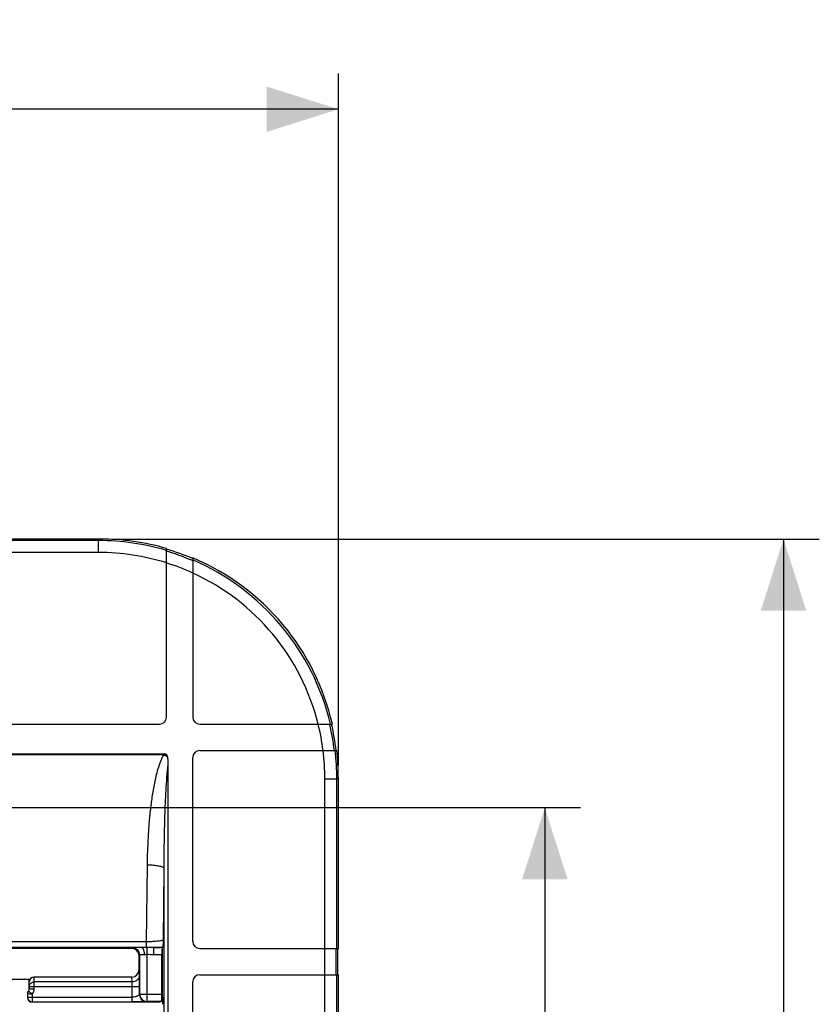
# Model space of a CAD drawing. Units: millimetres. Extents: x -78 to 61, y -41 to 64.
# Drawn here: x 28 to 61, y 22 to 63 of the extents above; entities that cross this region are included whole.
import ezdxf

# ---------------------------------------------------------------- set-up
doc = ezdxf.new("R2010")
doc.units = ezdxf.units.MM
doc.header["$LTSCALE"] = 16.335
doc.layers.get('0').update_dxf_attribs({"linetype": 'CONTINUOUS'})
doc.layers.add('RACCORDO', color=7, linetype='CONTINUOUS')
doc.styles.get("Standard").update_dxf_attribs({"font": 'txt', "width": 0.8})
doc.dimstyles.new('DIMSTYLE_1', dxfattribs={"dimtxt": 3, "dimasz": 3, "dimexe": 1.5, "dimexo": 0.5, "dimgap": 0.75, "dimtad": 1, "dimtxsty": 'STANDARD', "dimblk": '_FILLED', "dimblk1": '_FILLED', "dimblk2": '_FILLED', "dimcen": 0.09, "dimazin": 2, "dimtfac": 1, "dimtofl": 0, "dimtmove": 0, "dimatfit": 3, "dimldrblk": '_FILLED', "dimfxl": 1, "dimtolj": 1, "dimarcsym": 0})

# ---------------------------------------------------------------- blocks, each defined once
blk = doc.blocks.new('_FILLED')
at = {"color": 0, "linetype": 'BYBLOCK'}
blk.add_solid([(0, 0), (-1, 0.317), (-1, -0.317)], dxfattribs=at)
blk = doc.blocks.new('*D0')
at = {"color": 7, "linetype": 'CONTINUOUS'}
for p, q in [((-41.675, 32.189), (-41.675, 61.175)), ((41.025, 32.189), (41.025, 61.175)), ((-41.675, 59.675), (-0.325, 59.675)), ((41.025, 59.675), (-0.325, 59.675))]:
    blk.add_line(p, q, dxfattribs=at)
at = {"color": 7, "linetype": 'CONTINUOUS', "xscale": 3, "yscale": 3, "zscale": 3, "rotation": 180}
blk.add_blockref('_FILLED', (-41.675, 59.675), dxfattribs=at)
at = {"color": 7, "linetype": 'CONTINUOUS', "xscale": 3, "yscale": 3, "zscale": 3}
blk.add_blockref('_FILLED', (41.025, 59.675), dxfattribs=at)
at = {"color": 7, "linetype": 'CONTINUOUS', "insert": (-0.325, 63.425), "char_height": 3, "width": 13.17857, "attachment_point": 2, "line_spacing_factor": 0.9}
blk.add_mtext('{\\ftxt;\\W0.0001;\\H0.0001;\\~}{\\ftxt;\\W2.9285714286;\\H3.0; }{\\ftxt;\\W0.0001;\\H0.0001;\\~}', dxfattribs=at)
blk = doc.blocks.new('*D1')
at = {"color": 7, "linetype": 'CONTINUOUS'}
for p, q in [((31.539, 41.675), (61.175, 41.675)), ((59.675, 41.675), (59.675, 0.325)), ((59.675, -41.025), (59.675, 0.325)), ((31.539, -41.025), (61.175, -41.025))]:
    blk.add_line(p, q, dxfattribs=at)
at = {"color": 7, "linetype": 'CONTINUOUS', "xscale": 3, "yscale": 3, "zscale": 3}
for p, rotation in [((59.675, 41.675), 90), ((59.675, -41.025), 270)]:
    blk.add_blockref('_FILLED', p, dxfattribs=dict(at, rotation=rotation))
at = {"color": 7, "linetype": 'CONTINUOUS', "insert": (55.925, 0.325), "char_height": 3, "width": 13.17857, "attachment_point": 2, "rotation": 90, "line_spacing_factor": 0.9}
blk.add_mtext('{\\ftxt;\\W0.0001;\\H0.0001;\\~}{\\ftxt;\\W2.9285714286;\\H3.0; }{\\ftxt;\\W0.0001;\\H0.0001;\\~}', dxfattribs=at)
blk = doc.blocks.new('*D2')
at = {"color": 7, "linetype": 'CONTINUOUS'}
for p, q in [((2.925, 30.425), (51.175, 30.425)), ((49.675, 30.425), (49.675, 0.325)), ((49.675, -29.775), (49.675, 0.325)), ((2.925, -29.775), (51.175, -29.775))]:
    blk.add_line(p, q, dxfattribs=at)
at = {"color": 7, "linetype": 'CONTINUOUS', "xscale": 3, "yscale": 3, "zscale": 3}
for p, rotation in [((49.675, 30.425), 90), ((49.675, -29.775), 270)]:
    blk.add_blockref('_FILLED', p, dxfattribs=dict(at, rotation=rotation))
at = {"color": 7, "linetype": 'CONTINUOUS', "insert": (45.925, 0.325), "char_height": 3, "width": 13.17857, "attachment_point": 2, "rotation": 90, "line_spacing_factor": 0.9}
blk.add_mtext('{\\ftxt;\\W0.0001;\\H0.0001;\\~}{\\ftxt;\\W2.9285714286;\\H3.0; }{\\ftxt;\\W0.0001;\\H0.0001;\\~}', dxfattribs=at)

msp = doc.modelspace()

# ---------------------------------------------------------------- linework, layer by layer
at = {"color": 7, "linetype": 'CONTINUOUS'}
for p, q in [((31.039, 41.675), (11.475, 41.675)), ((33.825, 34.218), (33.825, 41.279)), ((34.925, 40.889), (34.925, 34.218)), ((15.181, 33.918), (33.525, 33.918)), ((35.225, 33.918), (40.774, 33.918)), ((27.31, 32.672), (33.743, 32.672)), ((35.225, 32.818), (40.961, 32.818)), ((33.894, -31.593), (33.894, 32.243)), ((34.925, 24.825), (34.925, 32.518)), ((41.025, 24.525), (41.025, 31.689)), ((35.225, 24.525), (41.025, 24.525)), ((40.995, 24.525), (40.995, 23.425)), ((34.925, 11.025), (34.925, 23.125)), ((35.225, 23.425), (41.025, 23.425)), ((41.025, 10.725), (41.025, 23.425))]:
    msp.add_line(p, q, dxfattribs=at)
at = {"color": 250, "linetype": 'CONTINUOUS'}
for p, q in [((30.974, 41.611), (11.475, 41.611)), ((30.974, 41.111), (-31.624, 41.111)), ((34.925, 40.764), (34.913, 40.769)), ((34.925, 40.764), (34.913, 40.769)), ((40.669, 33.894), (40.665, 33.911)), ((40.669, 33.894), (40.665, 33.911)), ((40.461, 9.625), (40.461, 31.624)), ((40.961, 24.525), (40.961, 31.624)), ((40.931, 23.425), (40.931, 24.525)), ((40.961, 10.725), (40.961, 23.425))]:
    msp.add_line(p, q, dxfattribs=at)
for centre, radius, start, end in [((30.974, 31.609), 10.002, 73.4356, 89.9952), ((30.975, 31.61), 9.501, 72.5447, 90.0036), ((30.974, 31.614), 9.967, 66.9254, 73.3798), ((30.976, 31.615), 9.496, 65.4243, 72.5389), ((30.98, 31.63), 9.95, 66.7163, 66.9222), ((30.981, 31.631), 9.979, 13.2473, 66.7188), ((30.983, 31.633), 9.477, 13.9503, 65.421), ((30.956, 31.625), 9.505, 7.2106, 13.96), ((30.955, 31.623), 9.976, 6.8768, 13.157), ((49.612, 19.891), 20.377, 141.1513, 141.2829), ((31.625, 28.986), 4.205, 57.6735, 60.2226), ((30.942, 31.624), 9.519, 0.0036, 7.2039), ((30.943, 31.623), 10.018, 0.0108, 6.8509)]:
    msp.add_arc(centre, radius, start, end, dxfattribs=at)
at = {"color": 7, "linetype": 'CONTINUOUS'}
for centre, start, end in [((33.525, 34.218), 270, 360), ((35.225, 34.218), 180, 270), ((35.225, 32.518), 90, 180), ((35.225, 24.825), 180, 270), ((35.225, 23.125), 90, 180)]:
    msp.add_arc(centre, 0.3, start, end, dxfattribs=at)
for major_axis, start_param, end_param in [((7.09, 7.09), 0.501946, 0.784029), ((7.069, 7.069), 0.38395, 0.501064), ((7.09, 7.09), -0.559495, 0.385228), ((7.069, 7.069), -0.670176, -0.559462), ((7.09, 7.09), -0.784029, -0.671038)]:
    msp.add_ellipse((31.011, 31.661), major_axis=major_axis, ratio=0.997265, start_param=start_param, end_param=end_param, dxfattribs=at)
for points, knots in [([(33.874, 32.539), (33.87, 32.556), (33.861, 32.589), (33.84, 32.627), (33.816, 32.651), (33.786, 32.669), (33.76, 32.672), (33.743, 32.672)], [0, 0, 0, 0, 0.249979, 0.499802, 0.624979, 0.750544, 1, 1, 1, 1]), ([(33.894, 32.243), (33.894, 32.293), (33.893, 32.367), (33.886, 32.466), (33.879, 32.515), (33.874, 32.539)], [0, 0, 0, 0, 0.50003, 0.750043, 1, 1, 1, 1])]:
    msp.add_open_spline(points, degree=3, knots=knots, dxfattribs=at)
at = {"color": 250, "linetype": 'CONTINUOUS'}
msp.add_open_spline([(33.725, 27.882), (33.726, 28.246), (33.733, 28.974), (33.753, 29.883), (33.78, 30.61), (33.806, 31.155), (33.84, 31.7), (33.872, 32.063), (33.894, 32.243)], degree=3, knots=[0, 0, 0, 0, 0.250002, 0.500003, 0.625004, 0.750005, 0.875006, 1, 1, 1, 1], dxfattribs=at)
at = {"layer": 'RACCORDO', "color": 250, "linetype": 'CONTINUOUS'}
for p, q in [((30.974, 41.611), (31.039, 41.675)), ((30.974, 41.111), (30.974, 41.611)), ((33.714, 32.636), (27.31, 32.636)), ((40.461, 31.624), (40.961, 31.624)), ((40.961, 31.624), (41.025, 31.689)), ((32.993, 24.807), (33.026, 28.016)), ((33.694, 24.881), (33.725, 27.882)), ((33.725, -27.232), (33.725, 27.882)), ((32.993, 24.807), (25.775, 24.807)), ((32.993, 24.565), (32.993, 24.807)), ((32.783, 24.564), (25.775, 24.564)), ((32.405, 24.555), (32.375, 24.525)), ((33.005, 24.565), (32.993, 24.565)), ((33.005, 24.565), (33.005, 22.305)), ((33.645, 24.565), (33.279, 24.565)), ((33.279, 24.565), (33.279, 24.265)), ((33.619, 24.568), (33.581, 24.568)), ((33.656, 24.569), (33.619, 24.568)), ((32.705, 24.255), (32.675, 24.225)), ((32.705, 22.605), (32.705, 24.255)), ((33.005, 24.267), (32.998, 24.267)), ((33.63, 24.265), (33.279, 24.265)), ((32.687, 23.405), (32.675, 23.647)), ((28.084, 22.935), (28.075, 23.118)), ((28.284, 23.123), (28.274, 23.33)), ((32.387, 23.123), (28.284, 23.123)), ((28.284, 22.842), (28.284, 23.123)), ((32.387, 23.123), (32.377, 23.33)), ((28.044, 22.74), (28.037, 22.744)), ((28.084, 22.935), (32.692, 22.935)), ((28.084, 22.842), (28.084, 22.935)), ((28.084, 22.842), (28.284, 22.842)), ((32.392, 22.284), (32.392, 22.935)), ((32.692, 22.592), (32.692, 22.935)), ((28.004, 22.484), (28, 22.475)), ((28.004, 22.484), (32.392, 22.484)), ((28.204, 22.284), (28.2, 22.275)), ((28.204, 22.62), (28.204, 22.284)), ((28.204, 22.284), (32.392, 22.284)), ((32.705, 22.605), (32.692, 22.592)), ((33.63, 22.605), (32.705, 22.605)), ((33.005, 22.305), (32.992, 22.292)), ((33.614, 22.305), (33.005, 22.305))]:
    msp.add_line(p, q, dxfattribs=at)
at = {"layer": 'RACCORDO', "color": 7, "linetype": 'CONTINUOUS'}
for p, q in [((32.375, 24.525), (25.425, 24.525)), ((33.656, 24.569), (33.645, 24.565)), ((33.651, 22.487), (33.651, 24.567)), ((32.675, 23.647), (32.675, 24.225)), ((33.63, 22.605), (33.63, 24.265)), ((28.075, 23.225), (26.675, 23.225)), ((28.075, 22.844), (28.075, 23.225)), ((32.377, 23.33), (28.274, 23.33)), ((28, 22.484), (28, 22.475)), ((28.004, 22.638), (28.004, 22.484)), ((33.525, 22.275), (28.2, 22.275)), ((33.614, 22.305), (33.525, 22.275))]:
    msp.add_line(p, q, dxfattribs=at)
at = {"layer": 'RACCORDO', "color": 250, "linetype": 'CONTINUOUS'}
for centre, radius, start, end in [((32.405, 24.255), 0.3, 0.0238, 89.9762), ((33.091, 63.048), 38.483, 270.2793, 270.7287), ((28.154, 22.638), 0.15, 137.3262, 179.9934), ((27.934, 22.842), 0.15, 317.3235, 0.0047), ((27.934, 22.842), 0.35, 320.6374, 359.9996), ((28.204, 22.484), 0.2, 180.017, 269.99), ((32.992, 22.592), 0.3, 180.021, 269.979), ((33.005, 22.605), 0.3, 180.021, 269.979)]:
    msp.add_arc(centre, radius, start, end, dxfattribs=at)
at = {"layer": 'RACCORDO', "color": 7, "linetype": 'CONTINUOUS'}
for centre, radius, start, end in [((28.151, 22.645), 0.151, 166.244, 179.9798), ((27.925, 22.843), 0.15, 318.5357, 0.0568), ((28.2, 22.475), 0.2, 180.0065, 269.9999)]:
    msp.add_arc(centre, radius, start, end, dxfattribs=at)
for centre, major_axis, ratio, start_param, end_param in [((32.375, 24.225), (0.212, 0.212), 0.999695, -0.785246, 0.785246), ((33.646, 24.265), (0, 0.3), 0.052408, 6.300639, 7.853982), ((32.375, 23.649), (0.015, -0.319), 0.939566, -0.045029, 1.519799), ((28.275, 23.117), (-0.01, 0.213), 0.939566, -0.045029, 1.519799), ((33.614, 22.605), (0, 0.3), 0.052408, -3.124139, -1.570796), ((33.667, 22.487), (0, 0.3), 0.052408, -4.712389, -3.159046)]:
    msp.add_ellipse(centre, major_axis=major_axis, ratio=ratio, start_param=start_param, end_param=end_param, dxfattribs=at)
at = {"layer": 'RACCORDO', "color": 250, "linetype": 'CONTINUOUS'}
for points, knots in [([(33.026, 28.016), (33.03, 28.408), (33.049, 28.995), (33.103, 29.777), (33.16, 30.362), (33.237, 30.944), (33.322, 31.427), (33.409, 31.81), (33.487, 32.093), (33.566, 32.326), (33.643, 32.506), (33.688, 32.594), (33.714, 32.636)], [0, 0, 0, 0, 0.24985, 0.374791, 0.499741, 0.624706, 0.749696, 0.812216, 0.874757, 0.937332, 0.968651, 1, 1, 1, 1]), ([(33.725, 27.882), (33.722, 27.893), (33.708, 27.907), (33.686, 27.921), (33.649, 27.938), (33.589, 27.957), (33.464, 27.985), (33.274, 28.008), (33.113, 28.015), (33.026, 28.016)], [0, 0, 0, 0, 0.043816, 0.074937, 0.112977, 0.209911, 0.333032, 0.642166, 1, 1, 1, 1]), ([(33.694, 24.881), (33.693, 24.878), (33.687, 24.873), (33.666, 24.863), (33.626, 24.851), (33.561, 24.84), (33.475, 24.829), (33.372, 24.82), (33.255, 24.813), (33.127, 24.808), (33.038, 24.807), (32.993, 24.807)], [0, 0, 0, 0, 0.013464, 0.033624, 0.09664, 0.190136, 0.312194, 0.459475, 0.627324, 0.809823, 1, 1, 1, 1]), ([(32.783, 24.564), (32.756, 24.564), (32.706, 24.564), (32.634, 24.563), (32.569, 24.562), (32.515, 24.561), (32.475, 24.56), (32.45, 24.559), (32.435, 24.558), (32.423, 24.557), (32.414, 24.557), (32.408, 24.556), (32.405, 24.555), (32.405, 24.555)], [0, 0, 0, 0, 0.209168, 0.401451, 0.57231, 0.718237, 0.836156, 0.883774, 0.923498, 0.955102, 0.978414, 0.993367, 1, 1, 1, 1]), ([(32.993, 24.565), (32.976, 24.565), (32.905, 24.565), (32.835, 24.564), (32.783, 24.564)], [0, 0, 0, 0, 0.251472, 1, 1, 1, 1]), ([(32.783, 24.564), (32.79, 24.564), (32.807, 24.558), (32.827, 24.539), (32.846, 24.51), (32.862, 24.473), (32.876, 24.428), (32.889, 24.358), (32.894, 24.302), (32.894, 24.264)], [0, 0, 0, 0, 0.066251, 0.146524, 0.246659, 0.367664, 0.50754, 0.662765, 1, 1, 1, 1]), ([(32.992, 24.565), (32.993, 24.562), (32.993, 24.552), (32.994, 24.533), (32.995, 24.504), (32.996, 24.467), (32.997, 24.423), (32.998, 24.356), (32.998, 24.303), (32.998, 24.267)], [0, 0, 0, 0, 0.033654, 0.100263, 0.197618, 0.322454, 0.470418, 0.636513, 1, 1, 1, 1]), ([(33.279, 24.565), (33.256, 24.565), (33.165, 24.565), (33.074, 24.565), (33.005, 24.565)], [0, 0, 0, 0, 0.248861, 1, 1, 1, 1]), ([(32.894, 24.264), (32.881, 24.264), (32.855, 24.264), (32.819, 24.263), (32.787, 24.262), (32.76, 24.261), (32.738, 24.259), (32.723, 24.258), (32.714, 24.257), (32.709, 24.256), (32.707, 24.256), (32.705, 24.255), (32.705, 24.255)], [0, 0, 0, 0, 0.208745, 0.400642, 0.571173, 0.716853, 0.834634, 0.921994, 0.953697, 0.977205, 0.992521, 1, 1, 1, 1]), ([(32.998, 24.267), (32.989, 24.267), (32.954, 24.266), (32.92, 24.265), (32.894, 24.264)], [0, 0, 0, 0, 0.25579, 1, 1, 1, 1]), ([(28.084, 22.935), (28.084, 22.959), (28.095, 23.009), (28.14, 23.071), (28.206, 23.113), (28.258, 23.123), (28.284, 23.123)], [0, 0, 0, 0, 0.242665, 0.48994, 0.743092, 1, 1, 1, 1]), ([(32.687, 23.405), (32.686, 23.368), (32.67, 23.293), (32.603, 23.2), (32.503, 23.138), (32.425, 23.123), (32.387, 23.123)], [0, 0, 0, 0, 0.242662, 0.489935, 0.743085, 1, 1, 1, 1]), ([(32.392, 22.935), (32.392, 22.973), (32.392, 23.026), (32.389, 23.089), (32.388, 23.113), (32.387, 23.123)], [0, 0, 0, 0, 0.610107, 0.843958, 1, 1, 1, 1]), ([(32.692, 22.935), (32.692, 23.031), (32.692, 23.163), (32.689, 23.319), (32.688, 23.38), (32.687, 23.405)], [0, 0, 0, 0, 0.610336, 0.84421, 1, 1, 1, 1]), ([(28.204, 22.62), (28.183, 22.634), (28.129, 22.672), (28.076, 22.713), (28.044, 22.74)], [0, 0, 0, 0, 0.379142, 1, 1, 1, 1]), ([(28.004, 22.638), (28.01, 22.638), (28.076, 22.631), (28.143, 22.625), (28.204, 22.62)], [0, 0, 0, 0, 0.078828, 1, 1, 1, 1]), ([(32.692, 22.592), (32.692, 22.591), (32.689, 22.589), (32.685, 22.584), (32.677, 22.577), (32.663, 22.565), (32.638, 22.549), (32.602, 22.531), (32.558, 22.514), (32.488, 22.493), (32.431, 22.484), (32.392, 22.484)], [0, 0, 0, 0, 0.01013, 0.032092, 0.06389, 0.104009, 0.205411, 0.331205, 0.477796, 0.641466, 1, 1, 1, 1]), ([(32.992, 22.292), (32.992, 22.292), (32.99, 22.292), (32.987, 22.291), (32.982, 22.291), (32.972, 22.29), (32.956, 22.29), (32.933, 22.289), (32.905, 22.288), (32.872, 22.287), (32.835, 22.287), (32.778, 22.286), (32.701, 22.285), (32.603, 22.284), (32.499, 22.284), (32.428, 22.284), (32.392, 22.284)], [0, 0, 0, 0, 0.002457, 0.00787, 0.016166, 0.027216, 0.057031, 0.096254, 0.143926, 0.199185, 0.261233, 0.3293, 0.480445, 0.646517, 0.82148, 1, 1, 1, 1])]:
    msp.add_open_spline(points, degree=3, knots=knots, dxfattribs=at)
at = {"layer": 'RACCORDO', "color": 7, "linetype": 'CONTINUOUS'}
msp.add_open_spline([(33.694, 24.881), (33.693, 24.863), (33.69, 24.827), (33.686, 24.774), (33.681, 24.723), (33.677, 24.677), (33.672, 24.637), (33.668, 24.608), (33.665, 24.589), (33.662, 24.579), (33.66, 24.573), (33.658, 24.569), (33.656, 24.569)], degree=3, knots=[0, 0, 0, 0, 0.173974, 0.343965, 0.505771, 0.654724, 0.785387, 0.891367, 0.932822, 0.965238, 0.987701, 1, 1, 1, 1], dxfattribs=at)
at = {"layer": 'RACCORDO', "color": 250, "linetype": 'CONTINUOUS'}
msp.add_open_spline([(33.279, 24.265), (33.187, 24.265), (33.096, 24.267), (33.005, 24.267)], degree=3, dxfattribs=at)
at = {"layer": 'RACCORDO', "color": 7, "linetype": 'CONTINUOUS'}
msp.add_open_spline([(28.004, 22.681), (28.01, 22.704), (28.022, 22.726), (28.037, 22.744)], degree=3, dxfattribs=at)

# ---------------------------------------------------------------- dimensions: what is measured, and where the dimension line sits
at = {"color": 7, "linetype": 'CONTINUOUS'}
dim = msp.add_linear_dim(base=(41.025, 59.675), p1=(-41.675, 31.689), p2=(41.025, 31.689), text='{\\ftxt;\\W0.0001;\\H0.0001;\\~}{\\ftxt;\\W2.9285714286;\\H3.0; }{\\ftxt;\\W0.0001;\\H0.0001;\\~}', dimstyle='DIMSTYLE_1', dxfattribs=at)
dim.commit()
dim.dimension.update_dxf_attribs({"geometry": '*D0', "text_midpoint": (-0.754, 59.675), "dimtype": 160})
for base, p1, p2, picture, middle in [((59.675, -41.025), (31.039, 41.675), (31.039, -41.025), '*D1', (59.675, -0.104)), ((49.675, -29.775), (2.425, 30.425), (2.425, -29.775), '*D2', (49.675, -0.104))]:
    dim = msp.add_linear_dim(base=base, p1=p1, p2=p2, angle=270, text='{\\ftxt;\\W0.0001;\\H0.0001;\\~}{\\ftxt;\\W2.9285714286;\\H3.0; }{\\ftxt;\\W0.0001;\\H0.0001;\\~}', dimstyle='DIMSTYLE_1', dxfattribs=at)
    dim.commit()
    dim.dimension.update_dxf_attribs({"geometry": picture, "text_midpoint": middle, "dimtype": 160})

doc.saveas('drawing.dxf')
